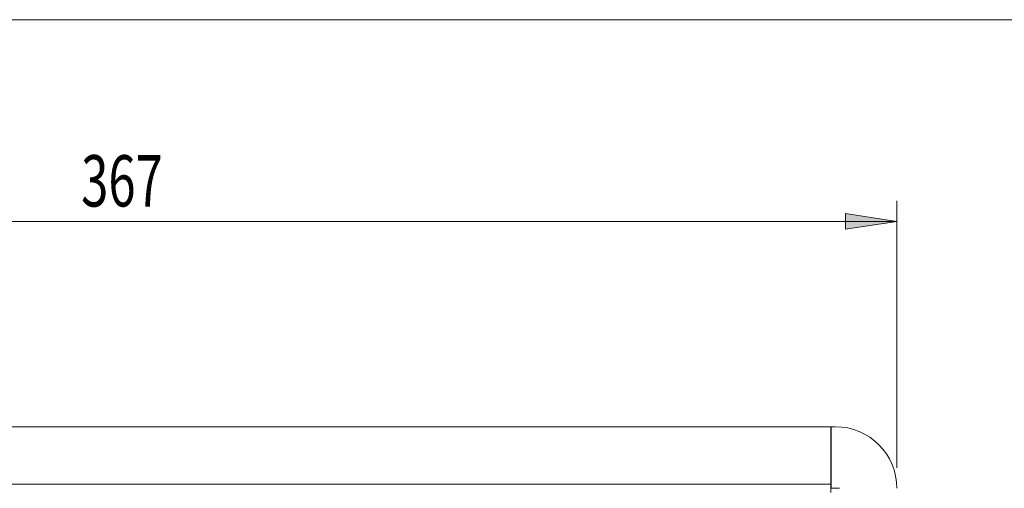
# Model space of a CAD drawing. Units: inches. Extents: x 0 to 297, y 0 to 210.
# Drawn here: x 109 to 157, y 167 to 190 of the extents above; entities that cross this region are included whole.
import ezdxf

# ---------------------------------------------------------------- set-up
doc = ezdxf.new("R2010")
doc.units = ezdxf.units.IN
doc.header["$MEASUREMENT"] = 0

# ---------------------------------------------------------------- blocks, each defined once
blk = doc.blocks.new('block 2')
at = {"color": 7, "lineweight": 5, "true_color": 0xffffff}
blk.add_lwpolyline([(10.019, 190.128), (287.02, 190.128)], dxfattribs=at)
blk = doc.blocks.new('block 3184')
at = {"color": 7, "lineweight": 9, "true_color": 0xffffff}
blk.add_lwpolyline([(81.387, 167.508), (148.347, 167.508)], dxfattribs=at)
blk = doc.blocks.new('block 3185')
at = {"color": 7, "lineweight": 9, "true_color": 0xffffff}
blk.add_lwpolyline([(148.347, 170.308), (81.387, 170.308)], dxfattribs=at)
blk = doc.blocks.new('block 3186')
at = {"color": 7, "lineweight": 9, "true_color": 0xffffff}
blk.add_lwpolyline([(148.347, 167.508), (148.347, 170.308)], dxfattribs=at)
blk = doc.blocks.new('block 3189')
at = {"color": 7, "lineweight": 9, "true_color": 0xffffff}
blk.add_lwpolyline([(148.347, 167.508), (148.347, 167.108)], dxfattribs=at)
blk = doc.blocks.new('block 3204')
at = {"color": 7, "lineweight": 9, "true_color": 0xffffff}
blk.add_lwpolyline([(148.767, 167.308), (148.767, 167.31)], dxfattribs=at)
blk = doc.blocks.new('block 3205')
at = {"color": 7, "lineweight": 9, "true_color": 0xffffff}
blk.add_lwpolyline([(148.767, 167.31), (148.367, 167.31)], dxfattribs=at)
blk = doc.blocks.new('block 3206')
at = {"color": 7, "lineweight": 9, "true_color": 0xffffff}
blk.add_lwpolyline([(148.367, 170.308), (148.367, 167.31)], dxfattribs=at)
blk = doc.blocks.new('block 3207')
at = {"color": 7, "lineweight": 9, "true_color": 0xffffff}
blk.add_lwpolyline([(148.567, 170.308), (148.367, 170.308)], dxfattribs=at)
blk = doc.blocks.new('block 3208')
at = {"color": 7, "lineweight": 9, "true_color": 0xffffff}
blk.add_open_spline([(151.567, 167.308), (151.567, 168.965), (150.224, 170.308), (148.567, 170.308)], degree=3, dxfattribs=at)
blk = doc.blocks.new('block 4740')
at = {"true_color": 0xffffff}
h = blk.add_hatch(color=7, dxfattribs=at)
h.dxf.hatch_style = 2
h.paths.add_polyline_path([(151.567, 180.308), (149.067, 180.693), (149.067, 179.924)])
at = {"lineweight": 0}
blk.add_lwpolyline([(151.567, 180.308), (149.067, 180.693), (149.067, 179.924), (151.567, 180.308)], dxfattribs=at)
blk = doc.blocks.new('block 4742')
at = {"lineweight": 0}
blk.add_lwpolyline([(151.567, 168.308), (151.567, 181.308)], dxfattribs=at)
blk = doc.blocks.new('block 4743')
at = {"lineweight": 0}
blk.add_lwpolyline([(78.167, 180.308), (151.567, 180.308)], dxfattribs=at)
blk = doc.blocks.new('block 4744')
at = {"color": 7, "true_color": 0xffffff, "insert": (111.841, 181.031), "char_height": 2.5, "attachment_point": 7}
blk.add_mtext('\\fMyriad Pro|b0|i0|c0|p34;\\W0.7;367', dxfattribs=at)
blk = doc.blocks.new('block 4738')
for name in ['block 4744', 'block 4742', 'block 4743', 'block 4740']:
    blk.add_blockref(name, (0, 0))

msp = doc.modelspace()

# ---------------------------------------------------------------- block references
for name in ['block 2', 'block 4738', 'block 3185', 'block 3186', 'block 3206', 'block 3207', 'block 3208', 'block 3184', 'block 3189', 'block 3205', 'block 3204']:
    msp.add_blockref(name, (0, 0))

doc.saveas('drawing.dxf')
